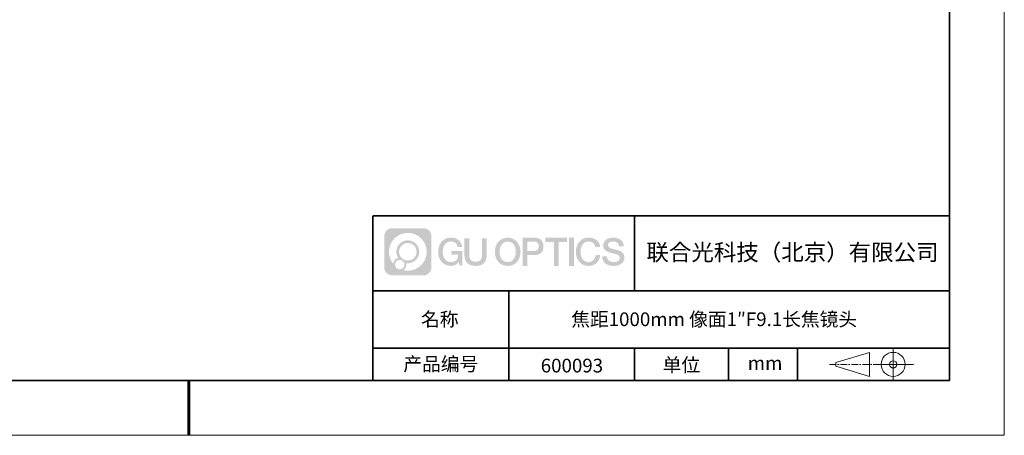
# Model space of a CAD drawing. Units: millimetres. Extents: x 12016 to 12313, y -7569 to -7359.
# Drawn here: x 12133 to 12313, y -7569 to -7494 of the extents above; entities that cross this region are included whole.
import ezdxf

# ---------------------------------------------------------------- set-up
doc = ezdxf.new("R2010")
doc.units = ezdxf.units.MM
doc.header["$LTSCALE"] = 10
doc.linetypes.add('CENTER', pattern=[2, 1.25, -0.25, 0.25, -0.25])
doc.layers.add('1轮廓实线层', color=7, linetype='Continuous')
doc.layers.add('6文字层', color=3, linetype='Continuous')
for name, color, linetype, lineweight in [('3中心线层', 1, 'CENTER', 9), ('粗实线层', 7, 'Continuous', 35), ('细实线层', 7, 'Continuous', 18)]:
    doc.layers.add(name, color=color, linetype=linetype, lineweight=lineweight)
doc.styles.get("Standard").update_dxf_attribs({"font": 'simhei.ttf'})

# ---------------------------------------------------------------- blocks, each defined once
blk = doc.blocks.new('*X117')
at = {"layer": '粗实线层'}
for p, q in [((138.5, -95), (138.5, 95)), ((-138.5, -95), (138.5, -95))]:
    blk.add_line(p, q, dxfattribs=at)
at = {"layer": '粗实线层', "lineweight": 60}
blk.add_line((0, -105), (0, -95), dxfattribs=at)
at = {"layer": '细实线层'}
for p, q in [((148.5, -105), (148.5, 105)), ((-148.5, -105), (148.5, -105))]:
    blk.add_line(p, q, dxfattribs=at)

msp = doc.modelspace()

# ---------------------------------------------------------------- hatches: boundary and pattern name
at = {"layer": '3中心线层'}
h = msp.add_hatch(color=0, dxfattribs=at)
h.dxf.hatch_style = 1
edge = h.paths.add_edge_path()
edge.add_spline(control_points=[(12208.18338, -7533.09481), (12208.18338, -7532.28094), (12207.52361, -7531.62116), (12206.70973, -7531.62116)], knot_values=[7, 7, 7, 7, 8, 8, 8, 8], degree=3, periodic=0)
edge.add_spline(control_points=[(12206.70973, -7531.62116), (12206.70973, -7531.62116), (12201.06075, -7531.62116), (12201.06075, -7531.62116)], knot_values=[0, 0, 0, 0, 1, 1, 1, 1], degree=3, periodic=0)
edge.add_spline(control_points=[(12201.06075, -7531.62116), (12200.24688, -7531.62116), (12199.5871, -7532.28094), (12199.5871, -7533.09481), (12199.5871, -7533.09481), (12199.5871, -7538.74379), (12199.5871, -7538.74379)], knot_values=[1, 1, 1, 1, 2, 2, 2, 3, 3, 3, 3], degree=3, periodic=0)
edge.add_spline(control_points=[(12199.5871, -7538.74379), (12199.5871, -7539.55767), (12200.24688, -7540.21744), (12201.06075, -7540.21744), (12201.06075, -7540.21744), (12206.70973, -7540.21744), (12206.70973, -7540.21744)], knot_values=[3, 3, 3, 3, 4, 4, 4, 5, 5, 5, 5], degree=3, periodic=0)
edge.add_spline(control_points=[(12206.70973, -7540.21744), (12207.52361, -7540.21744), (12208.18338, -7539.55767), (12208.18338, -7538.74379), (12208.18338, -7538.74379), (12208.18338, -7533.09481), (12208.18338, -7533.09481)], knot_values=[5, 5, 5, 5, 6, 6, 6, 7, 7, 7, 7], degree=3, periodic=0)
edge = h.paths.add_edge_path(flags=16)
edge.add_spline(control_points=[(12200.44673, -7535.9193), (12200.44673, -7534.02027), (12201.98623, -7532.48079), (12203.88526, -7532.48079)], knot_values=[10, 10, 10, 10, 11, 11, 11, 11], degree=3, periodic=0)
edge.add_spline(control_points=[(12203.88526, -7532.48079), (12205.78429, -7532.48079), (12207.32375, -7534.02027), (12207.32375, -7535.9193)], knot_values=[11, 11, 11, 11, 12, 12, 12, 12], degree=3, periodic=0)
edge.add_spline(control_points=[(12207.32375, -7535.9193), (12207.32375, -7537.81834), (12205.78429, -7539.35782), (12203.88526, -7539.35782)], knot_values=[12, 12, 12, 12, 13, 13, 13, 13], degree=3, periodic=0)
edge.add_spline(control_points=[(12203.88526, -7539.35782), (12203.61617, -7539.35782), (12203.35475, -7539.32578), (12203.10356, -7539.26708)], knot_values=[0, 0, 0, 0, 1, 1, 1, 1], degree=3, periodic=0)
edge.add_spline(control_points=[(12203.10356, -7539.26708), (12203.42716, -7539.04593), (12203.63963, -7538.67412), (12203.63963, -7538.25258)], knot_values=[1, 1, 1, 1, 2, 2, 2, 2], degree=3, periodic=0)
edge.add_spline(control_points=[(12203.63963, -7538.25258), (12203.63963, -7538.16182), (12203.6295, -7538.07347), (12203.61081, -7537.98831)], knot_values=[2, 2, 2, 2, 3, 3, 3, 3], degree=3, periodic=0)
edge.add_spline(control_points=[(12203.61081, -7537.98831), (12203.70067, -7538.00022), (12203.79215, -7538.00697), (12203.88525, -7538.00697)], knot_values=[3, 3, 3, 3, 4, 4, 4, 4], degree=3, periodic=0)
edge.add_spline(control_points=[(12203.88525, -7538.00697), (12205.03824, -7538.00697), (12205.97291, -7537.07229), (12205.97291, -7535.9193)], knot_values=[4, 4, 4, 4, 5, 5, 5, 5], degree=3, periodic=0)
edge.add_spline(control_points=[(12205.97291, -7535.9193), (12205.97291, -7534.76632), (12205.03824, -7533.83163), (12203.88525, -7533.83163), (12202.73227, -7533.83163), (12201.79758, -7534.76632), (12201.79758, -7535.9193)], knot_values=[5, 5, 5, 5, 6, 6, 6, 7, 7, 7, 7], degree=3, periodic=0)
edge.add_spline(control_points=[(12201.79758, -7535.9193), (12201.79758, -7536.33878), (12201.92164, -7536.72912), (12202.13459, -7537.0563)], knot_values=[7, 7, 7, 7, 8, 8, 8, 8], degree=3, periodic=0)
edge.add_spline(control_points=[(12202.13459, -7537.0563), (12201.65009, -7537.16807), (12201.27514, -7537.56616), (12201.19815, -7538.06305)], knot_values=[8, 8, 8, 8, 9, 9, 9, 9], degree=3, periodic=0)
edge.add_spline(control_points=[(12201.19815, -7538.06305), (12200.72837, -7537.47514), (12200.44673, -7536.73037), (12200.44673, -7535.9193)], knot_values=[9, 9, 9, 9, 10, 10, 10, 10], degree=3, periodic=0)
edge = h.paths.add_edge_path(flags=16)
edge.add_spline(control_points=[(12202.28879, -7535.9193), (12202.28879, -7535.03761), (12203.00356, -7534.32285), (12203.88525, -7534.32285), (12204.76694, -7534.32285), (12205.4817, -7535.03761), (12205.4817, -7535.9193), (12205.4817, -7536.801), (12204.76694, -7537.51575), (12203.88525, -7537.51575), (12203.00356, -7537.51575), (12202.28879, -7536.801), (12202.28879, -7535.9193)], knot_values=[0, 0, 0, 0, 1, 1, 1, 2, 2, 2, 3, 3, 3, 4, 4, 4, 4], degree=3, periodic=0)
edge = h.paths.add_edge_path(flags=16)
edge.add_spline(control_points=[(12201.55197, -7538.25258), (12201.55197, -7537.77782), (12201.93684, -7537.39295), (12202.4116, -7537.39295), (12202.88636, -7537.39295), (12203.27122, -7537.77782), (12203.27122, -7538.25258)], knot_values=[1, 1, 1, 1, 2, 2, 2, 3, 3, 3, 3], degree=3, periodic=0)
edge.add_spline(control_points=[(12203.27122, -7538.25258), (12203.27122, -7538.72734), (12202.88636, -7539.11221), (12202.4116, -7539.11221)], knot_values=[3, 3, 3, 3, 4, 4, 4, 4], degree=3, periodic=0)
edge.add_spline(control_points=[(12202.4116, -7539.11221), (12201.93684, -7539.11221), (12201.55197, -7538.72734), (12201.55197, -7538.25258)], knot_values=[0, 0, 0, 0, 1, 1, 1, 1], degree=3, periodic=0)
edge = h.paths.add_edge_path()
edge.add_spline(control_points=[(12212.95428, -7535.02048), (12212.95428, -7535.02048), (12213.77767, -7535.02048), (12213.77767, -7535.02048), (12213.64942, -7533.91033), (12212.76527, -7533.33801), (12211.71242, -7533.33801)], knot_values=[5, 5, 5, 5, 6, 6, 6, 7, 7, 7, 7], degree=3, periodic=0)
edge.add_spline(control_points=[(12211.71242, -7533.33801), (12210.26812, -7533.33801), (12209.40424, -7534.51024), (12209.40424, -7535.91689)], knot_values=[4, 4, 4, 4, 5, 5, 5, 5], degree=3, periodic=0)
edge.add_spline(control_points=[(12209.40424, -7535.91689), (12209.40424, -7537.32357), (12210.26812, -7538.49578), (12211.71242, -7538.49578)], knot_values=[3, 3, 3, 3, 4, 4, 4, 4], degree=3, periodic=0)
edge.add_spline(control_points=[(12211.71242, -7538.49578), (12212.29958, -7538.49578), (12212.7113, -7538.3234), (12213.16346, -7537.79934)], knot_values=[2, 2, 2, 2, 3, 3, 3, 3], degree=3, periodic=0)
edge.add_spline(control_points=[(12213.16346, -7537.79934), (12213.16346, -7537.79934), (12213.29171, -7538.37856), (12213.29171, -7538.37856), (12213.29171, -7538.37856), (12213.4267, -7538.37856), (12213.56168, -7538.37856)], knot_values=[0.5, 0.5, 0.5, 0.5, 1.5, 1.5, 1.5, 2, 2, 2, 2], degree=3, periodic=0)
edge.add_spline(control_points=[(12213.56168, -7538.37856), (12213.69666, -7538.37856), (12213.83164, -7538.37856), (12213.83164, -7538.37856), (12213.83164, -7538.37856), (12213.83164, -7538.21648), (12213.83164, -7537.97336)], knot_values=[14.749965, 14.749965, 14.749965, 14.749965, 15.249965, 15.249965, 15.249965, 15.5, 15.5, 15.5, 15.5], degree=3, periodic=0)
edge.add_spline(control_points=[(12213.83164, -7537.97336), (12213.83164, -7537.73027), (12213.83164, -7537.40619), (12213.83164, -7537.08211)], knot_values=[14.49997, 14.49997, 14.49997, 14.49997, 14.749965, 14.749965, 14.749965, 14.749965], degree=3, periodic=0)
edge.add_spline(control_points=[(12213.83164, -7537.08211), (12213.83164, -7536.92007), (12213.83164, -7536.75803), (12213.83164, -7536.60612)], knot_values=[14.3749725, 14.3749725, 14.3749725, 14.3749725, 14.49997, 14.49997, 14.49997, 14.49997], degree=3, periodic=0)
edge.add_spline(control_points=[(12213.83164, -7536.60612), (12213.83164, -7536.37826), (12213.83164, -7536.17319), (12213.83164, -7536.02509)], knot_values=[14.18747625, 14.18747625, 14.18747625, 14.18747625, 14.3749725, 14.3749725, 14.3749725, 14.3749725], degree=3, periodic=0)
edge.add_spline(control_points=[(12213.83164, -7536.02509), (12213.83164, -7535.97573), (12213.83164, -7535.93269), (12213.83164, -7535.89725)], knot_values=[14.1249775, 14.1249775, 14.1249775, 14.1249775, 14.18747625, 14.18747625, 14.18747625, 14.18747625], degree=3, periodic=0)
edge.add_spline(control_points=[(12213.83164, -7535.89725), (12213.83164, -7535.87953), (12213.83164, -7535.86371), (12213.83164, -7535.84994)], knot_values=[14.093728125, 14.093728125, 14.093728125, 14.093728125, 14.1249775, 14.1249775, 14.1249775, 14.1249775], degree=3, periodic=0)
edge.add_spline(control_points=[(12213.83164, -7535.84994), (12213.83164, -7535.83618), (12213.83164, -7535.82447), (12213.83164, -7535.81498)], knot_values=[14.06247875, 14.06247875, 14.06247875, 14.06247875, 14.093728125, 14.093728125, 14.093728125, 14.093728125], degree=3, periodic=0)
edge.add_spline(control_points=[(12213.83164, -7535.78588), (12213.83164, -7535.78588), (12213.83164, -7535.78588), (12213.83164, -7535.78588), (12213.83164, -7535.78588), (12213.83164, -7535.78589), (12213.83164, -7535.78589)], knot_values=[13.999979582, 13.999979582, 13.999979582, 13.999979582, 14, 14, 14, 14.000712407, 14.000712407, 14.000712407, 14.000712407], degree=3, periodic=0)
edge.add_spline(control_points=[(12213.83164, -7535.78588), (12213.8316, -7535.78588), (12213.31867, -7535.78588), (12212.80575, -7535.78588)], knot_values=[13.49999, 13.49999, 13.49999, 13.49999, 13.999979582, 13.999979582, 13.999979582, 13.999979582], degree=3, periodic=0)
edge.add_spline(control_points=[(12212.80575, -7535.78588), (12212.29283, -7535.78588), (12211.77992, -7535.78588), (12211.77992, -7535.78588), (12211.77992, -7535.78588), (12211.77992, -7535.78588), (12211.77992, -7535.78589)], knot_values=[12.999023436, 12.999023436, 12.999023436, 12.999023436, 13.499013436, 13.499013436, 13.499013436, 13.49999, 13.49999, 13.49999, 13.49999], degree=3, periodic=0)
edge.add_spline(control_points=[(12211.77992, -7535.79324), (12211.77992, -7535.79564), (12211.77992, -7535.7986), (12211.77992, -7535.80208)], knot_values=[12.906251875, 12.906251875, 12.906251875, 12.906251875, 12.93750125, 12.93750125, 12.93750125, 12.93750125], degree=3, periodic=0)
edge.add_spline(control_points=[(12211.77992, -7535.81403), (12211.77992, -7535.82299), (12211.77992, -7535.83386), (12211.77992, -7535.84634)], knot_values=[12.81250375, 12.81250375, 12.81250375, 12.81250375, 12.8750025, 12.8750025, 12.8750025, 12.8750025], degree=3, periodic=0)
edge.add_spline(control_points=[(12211.77992, -7535.84634), (12211.77992, -7535.85881), (12211.77992, -7535.87288), (12211.77992, -7535.88824)], knot_values=[12.750005, 12.750005, 12.750005, 12.750005, 12.81250375, 12.81250375, 12.81250375, 12.81250375], degree=3, periodic=0)
edge.add_spline(control_points=[(12211.77992, -7535.88824), (12211.77992, -7535.91894), (12211.77992, -7535.95476), (12211.77992, -7535.99315)], knot_values=[12.6250075, 12.6250075, 12.6250075, 12.6250075, 12.750005, 12.750005, 12.750005, 12.750005], degree=3, periodic=0)
edge.add_spline(control_points=[(12211.77992, -7535.99315), (12211.77992, -7536.03153), (12211.77992, -7536.07247), (12211.77992, -7536.11341)], knot_values=[12.50001, 12.50001, 12.50001, 12.50001, 12.6250075, 12.6250075, 12.6250075, 12.6250075], degree=3, periodic=0)
edge.add_spline(control_points=[(12211.77992, -7536.11341), (12211.77992, -7536.19529), (12211.77992, -7536.27718), (12211.77992, -7536.33859)], knot_values=[12.250015, 12.250015, 12.250015, 12.250015, 12.50001, 12.50001, 12.50001, 12.50001], degree=3, periodic=0)
edge.add_spline(control_points=[(12211.77992, -7536.33859), (12211.77992, -7536.40001), (12211.77992, -7536.44096), (12211.77992, -7536.44096), (12211.77992, -7536.44096), (12211.77992, -7536.44096), (12211.77992, -7536.44096)], knot_values=[11.999287593, 11.999287593, 11.999287593, 11.999287593, 12.249302593, 12.249302593, 12.249302593, 12.250015, 12.250015, 12.250015, 12.250015], degree=3, periodic=0)
edge.add_spline(control_points=[(12211.79431, -7536.44096), (12211.799, -7536.44096), (12211.8048, -7536.44096), (12211.8116, -7536.44096)], knot_values=[11.906271875, 11.906271875, 11.906271875, 11.906271875, 11.93752125, 11.93752125, 11.93752125, 11.93752125], degree=3, periodic=0)
edge.add_spline(control_points=[(12211.8116, -7536.44096), (12211.81841, -7536.44096), (12211.82624, -7536.44096), (12211.835, -7536.44096)], knot_values=[11.8750225, 11.8750225, 11.8750225, 11.8750225, 11.906271875, 11.906271875, 11.906271875, 11.906271875], degree=3, periodic=0)
edge.add_spline(control_points=[(12211.835, -7536.44096), (12211.85253, -7536.44096), (12211.87382, -7536.44096), (12211.89823, -7536.44096)], knot_values=[11.81252375, 11.81252375, 11.81252375, 11.81252375, 11.8750225, 11.8750225, 11.8750225, 11.8750225], degree=3, periodic=0)
edge.add_spline(control_points=[(12211.89823, -7536.44096), (12211.92265, -7536.44096), (12211.9502, -7536.44096), (12211.98025, -7536.44096)], knot_values=[11.750025, 11.750025, 11.750025, 11.750025, 11.81252375, 11.81252375, 11.81252375, 11.81252375], degree=3, periodic=0)
edge.add_spline(control_points=[(12211.98025, -7536.44096), (12212.04035, -7536.44096), (12212.11048, -7536.44096), (12212.18561, -7536.44096)], knot_values=[11.6250275, 11.6250275, 11.6250275, 11.6250275, 11.750025, 11.750025, 11.750025, 11.750025], degree=3, periodic=0)
edge.add_spline(control_points=[(12212.18561, -7536.44096), (12212.26074, -7536.44096), (12212.34089, -7536.44096), (12212.42103, -7536.44096)], knot_values=[11.50003, 11.50003, 11.50003, 11.50003, 11.6250275, 11.6250275, 11.6250275, 11.6250275], degree=3, periodic=0)
edge.add_spline(control_points=[(12212.42103, -7536.44096), (12212.58132, -7536.44096), (12212.74162, -7536.44096), (12212.86184, -7536.44096)], knot_values=[11.250035, 11.250035, 11.250035, 11.250035, 11.50003, 11.50003, 11.50003, 11.50003], degree=3, periodic=0)
edge.add_spline(control_points=[(12212.86184, -7536.44096), (12212.98209, -7536.44096), (12213.06226, -7536.44096), (12213.06226, -7536.44096), (12213.04874, -7537.2753), (12212.57631, -7537.80625), (12211.71242, -7537.79245)], knot_values=[10, 10, 10, 10, 10.250035, 10.250035, 10.250035, 11.250035, 11.250035, 11.250035, 11.250035], degree=3, periodic=0)
edge.add_spline(control_points=[(12211.71242, -7537.79245), (12210.67984, -7537.79245), (12210.2479, -7536.86158), (12210.2479, -7535.91689)], knot_values=[9, 9, 9, 9, 10, 10, 10, 10], degree=3, periodic=0)
edge.add_spline(control_points=[(12210.2479, -7535.91689), (12210.2479, -7534.97223), (12210.67984, -7534.04134), (12211.71242, -7534.04134)], knot_values=[8, 8, 8, 8, 9, 9, 9, 9], degree=3, periodic=0)
edge.add_spline(control_points=[(12211.71242, -7534.04134), (12212.31985, -7534.04134), (12212.87325, -7534.37232), (12212.95428, -7535.02048)], knot_values=[7, 7, 7, 7, 8, 8, 8, 8], degree=3, periodic=0)
edge = h.paths.add_edge_path()
edge.add_spline(control_points=[(12215.06628, -7536.32613), (12215.06628, -7536.32613), (12215.06628, -7533.46081), (12215.06628, -7533.46081), (12215.06628, -7533.46081), (12214.84986, -7533.46081), (12214.63344, -7533.46081)], knot_values=[0.5, 0.5, 0.5, 0.5, 1.5, 1.5, 1.5, 2, 2, 2, 2], degree=3, periodic=0)
edge.add_spline(control_points=[(12214.63344, -7533.46081), (12214.41701, -7533.46081), (12214.20059, -7533.46081), (12214.20059, -7533.46081), (12214.20059, -7533.46081), (12214.20059, -7534.24775), (12214.20059, -7535.03468)], knot_values=[9.5, 9.5, 9.5, 9.5, 10, 10, 10, 10.5, 10.5, 10.5, 10.5], degree=3, periodic=0)
edge.add_spline(control_points=[(12214.20059, -7535.03468), (12214.20059, -7535.82161), (12214.20059, -7536.60854), (12214.20059, -7536.60854), (12214.20059, -7537.86899), (12215.0109, -7538.49578), (12216.22982, -7538.49578)], knot_values=[8, 8, 8, 8, 8.5, 8.5, 8.5, 9.5, 9.5, 9.5, 9.5], degree=3, periodic=0)
edge.add_spline(control_points=[(12216.22982, -7538.49578), (12217.44874, -7538.49578), (12218.25904, -7537.86899), (12218.25904, -7536.60854)], knot_values=[7, 7, 7, 7, 8, 8, 8, 8], degree=3, periodic=0)
edge.add_spline(control_points=[(12218.25904, -7536.60854), (12218.25904, -7536.60854), (12218.25904, -7533.46081), (12218.25904, -7533.46081), (12218.25904, -7533.46081), (12218.04261, -7533.46081), (12217.82617, -7533.46081)], knot_values=[5.5, 5.5, 5.5, 5.5, 6.5, 6.5, 6.5, 7, 7, 7, 7], degree=3, periodic=0)
edge.add_spline(control_points=[(12217.82617, -7533.46081), (12217.60974, -7533.46081), (12217.39331, -7533.46081), (12217.39331, -7533.46081), (12217.39331, -7533.46081), (12217.39331, -7534.17714), (12217.39331, -7534.89347)], knot_values=[4.5, 4.5, 4.5, 4.5, 5, 5, 5, 5.5, 5.5, 5.5, 5.5], degree=3, periodic=0)
edge.add_spline(control_points=[(12217.39331, -7534.89347), (12217.39331, -7535.6098), (12217.39331, -7536.32613), (12217.39331, -7536.32613), (12217.39331, -7536.98736), (12217.35176, -7537.75191), (12216.22982, -7537.75191)], knot_values=[3, 3, 3, 3, 3.5, 3.5, 3.5, 4.5, 4.5, 4.5, 4.5], degree=3, periodic=0)
edge.add_spline(control_points=[(12216.22982, -7537.75191), (12215.10783, -7537.75191), (12215.06628, -7536.98736), (12215.06628, -7536.32613)], knot_values=[2, 2, 2, 2, 3, 3, 3, 3], degree=3, periodic=0)
edge = h.paths.add_edge_path()
edge.add_spline(control_points=[(12224.40821, -7535.92346), (12224.40821, -7537.32325), (12223.53366, -7538.48972), (12222.07153, -7538.48972), (12220.60939, -7538.48972), (12219.73484, -7537.32325), (12219.73484, -7535.92346), (12219.73484, -7534.52368), (12220.60939, -7533.35719), (12222.07153, -7533.35719), (12223.53366, -7533.35719), (12224.40821, -7534.52368), (12224.40821, -7535.92346)], knot_values=[0, 0, 0, 0, 1, 1, 1, 2, 2, 2, 3, 3, 3, 4, 4, 4, 4], degree=3, periodic=0)
edge = h.paths.add_edge_path(flags=16)
edge.add_spline(control_points=[(12222.07153, -7534.05708), (12223.1169, -7534.05708), (12223.55417, -7534.98341), (12223.55417, -7535.92346)], knot_values=[2, 2, 2, 2, 3, 3, 3, 3], degree=3, periodic=0)
edge.add_spline(control_points=[(12223.55417, -7535.92346), (12223.55417, -7536.86352), (12223.1169, -7537.78984), (12222.07153, -7537.78984)], knot_values=[1, 1, 1, 1, 2, 2, 2, 2], degree=3, periodic=0)
edge.add_spline(control_points=[(12222.07153, -7537.78984), (12221.02619, -7537.78984), (12220.58892, -7536.86352), (12220.58892, -7535.92346)], knot_values=[0, 0, 0, 0, 1, 1, 1, 1], degree=3, periodic=0)
edge.add_spline(control_points=[(12220.58892, -7535.92346), (12220.58892, -7534.98341), (12221.02619, -7534.05708), (12222.07153, -7534.05708)], knot_values=[3, 3, 3, 3, 4, 4, 4, 4], degree=3, periodic=0)
edge = h.paths.add_edge_path()
edge.add_spline(control_points=[(12228.58964, -7534.93446), (12228.58964, -7534.29156), (12228.32319, -7533.33801), (12226.92936, -7533.33801)], knot_values=[1, 1, 1, 1, 2, 2, 2, 2], degree=3, periodic=0)
edge.add_spline(control_points=[(12226.92936, -7533.33801), (12226.92936, -7533.33801), (12224.77716, -7533.33801), (12224.77716, -7533.33801), (12224.77716, -7533.33801), (12224.77716, -7533.66046), (12224.77716, -7534.14411)], knot_values=[6.749965, 6.749965, 6.749965, 6.749965, 7.749965, 7.749965, 7.749965, 8, 8, 8, 8], degree=3, periodic=0)
edge.add_spline(control_points=[(12224.77716, -7534.14411), (12224.77716, -7534.62769), (12224.77716, -7535.27242), (12224.77716, -7535.91713)], knot_values=[6.49997, 6.49997, 6.49997, 6.49997, 6.749965, 6.749965, 6.749965, 6.749965], degree=3, periodic=0)
edge.add_spline(control_points=[(12224.77716, -7535.91713), (12224.77716, -7536.23948), (12224.77716, -7536.56183), (12224.77716, -7536.86403)], knot_values=[6.3749725, 6.3749725, 6.3749725, 6.3749725, 6.49997, 6.49997, 6.49997, 6.49997], degree=3, periodic=0)
edge.add_spline(control_points=[(12224.77716, -7536.86403), (12224.77716, -7537.16623), (12224.77716, -7537.44827), (12224.77716, -7537.69002)], knot_values=[6.249975, 6.249975, 6.249975, 6.249975, 6.3749725, 6.3749725, 6.3749725, 6.3749725], degree=3, periodic=0)
edge.add_spline(control_points=[(12224.77716, -7537.69002), (12224.77716, -7537.8109), (12224.77716, -7537.9217), (12224.77716, -7538.01991)], knot_values=[6.18747625, 6.18747625, 6.18747625, 6.18747625, 6.249975, 6.249975, 6.249975, 6.249975], degree=3, periodic=0)
edge.add_spline(control_points=[(12224.77716, -7538.01991), (12224.77716, -7538.11811), (12224.77716, -7538.20373), (12224.77716, -7538.27423)], knot_values=[6.1249775, 6.1249775, 6.1249775, 6.1249775, 6.18747625, 6.18747625, 6.18747625, 6.18747625], degree=3, periodic=0)
edge.add_spline(control_points=[(12224.77716, -7538.27423), (12224.77716, -7538.30948), (12224.77716, -7538.34096), (12224.77716, -7538.36834)], knot_values=[6.093728125, 6.093728125, 6.093728125, 6.093728125, 6.1249775, 6.1249775, 6.1249775, 6.1249775], degree=3, periodic=0)
edge.add_spline(control_points=[(12224.77716, -7538.36834), (12224.77716, -7538.39572), (12224.77716, -7538.41901), (12224.77716, -7538.43789)], knot_values=[6.06247875, 6.06247875, 6.06247875, 6.06247875, 6.093728125, 6.093728125, 6.093728125, 6.093728125], degree=3, periodic=0)
edge.add_spline(control_points=[(12224.77716, -7538.43789), (12224.77716, -7538.44733), (12224.77716, -7538.45567), (12224.77716, -7538.46287)], knot_values=[6.046854062, 6.046854062, 6.046854062, 6.046854062, 6.06247875, 6.06247875, 6.06247875, 6.06247875], degree=3, periodic=0)
edge.add_spline(control_points=[(12224.77716, -7538.46287), (12224.77716, -7538.47007), (12224.77716, -7538.47613), (12224.77716, -7538.481)], knot_values=[6.031229375, 6.031229375, 6.031229375, 6.031229375, 6.046854063, 6.046854063, 6.046854063, 6.046854063], degree=3, periodic=0)
edge.add_spline(control_points=[(12224.77716, -7538.49578), (12224.77716, -7538.49578), (12224.77716, -7538.49578), (12224.77716, -7538.49578), (12224.77716, -7538.49578), (12224.77716, -7538.49578), (12224.77716, -7538.49578)], knot_values=[5.999979147, 5.999979147, 5.999979147, 5.999979147, 6, 6, 6, 6.000468271, 6.000468271, 6.000468271, 6.000468271], degree=3, periodic=0)
edge.add_spline(control_points=[(12224.77716, -7538.49578), (12224.77718, -7538.49578), (12224.99069, -7538.49578), (12225.20421, -7538.49578)], knot_values=[5.49999, 5.49999, 5.49999, 5.49999, 5.999979147, 5.999979147, 5.999979147, 5.999979147], degree=3, periodic=0)
edge.add_spline(control_points=[(12225.20421, -7538.49578), (12225.41772, -7538.49578), (12225.63123, -7538.49578), (12225.63123, -7538.49578), (12225.63123, -7538.49578), (12225.63123, -7538.49578), (12225.63123, -7538.49578)], knot_values=[4.999511718, 4.999511718, 4.999511718, 4.999511718, 5.499501718, 5.499501718, 5.499501718, 5.49999, 5.49999, 5.49999, 5.49999], degree=3, periodic=0)
edge.add_spline(control_points=[(12225.63123, -7538.48314), (12225.63123, -7538.48038), (12225.63123, -7538.47718), (12225.63123, -7538.47355)], knot_values=[4.93750125, 4.93750125, 4.93750125, 4.93750125, 4.953125938, 4.953125938, 4.953125938, 4.953125938], degree=3, periodic=0)
edge.add_spline(control_points=[(12225.63123, -7538.47355), (12225.63123, -7538.4663), (12225.63123, -7538.45736), (12225.63123, -7538.44685)], knot_values=[4.906251875, 4.906251875, 4.906251875, 4.906251875, 4.93750125, 4.93750125, 4.93750125, 4.93750125], degree=3, periodic=0)
edge.add_spline(control_points=[(12225.63123, -7538.44685), (12225.63123, -7538.43634), (12225.63123, -7538.42426), (12225.63123, -7538.41073)], knot_values=[4.8750025, 4.8750025, 4.8750025, 4.8750025, 4.906251875, 4.906251875, 4.906251875, 4.906251875], degree=3, periodic=0)
edge.add_spline(control_points=[(12225.63123, -7538.41073), (12225.63123, -7538.38367), (12225.63123, -7538.35081), (12225.63123, -7538.31312)], knot_values=[4.81250375, 4.81250375, 4.81250375, 4.81250375, 4.8750025, 4.8750025, 4.8750025, 4.8750025], degree=3, periodic=0)
edge.add_spline(control_points=[(12225.63123, -7538.31312), (12225.63123, -7538.27543), (12225.63123, -7538.23291), (12225.63123, -7538.18652)], knot_values=[4.750005, 4.750005, 4.750005, 4.750005, 4.81250375, 4.81250375, 4.81250375, 4.81250375], degree=3, periodic=0)
edge.add_spline(control_points=[(12225.63123, -7538.18652), (12225.63123, -7538.09374), (12225.63123, -7537.9855), (12225.63123, -7537.86953)], knot_values=[4.6250075, 4.6250075, 4.6250075, 4.6250075, 4.750005, 4.750005, 4.750005, 4.750005], degree=3, periodic=0)
edge.add_spline(control_points=[(12225.63123, -7537.86953), (12225.63123, -7537.75356), (12225.63123, -7537.62986), (12225.63123, -7537.50615)], knot_values=[4.50001, 4.50001, 4.50001, 4.50001, 4.6250075, 4.6250075, 4.6250075, 4.6250075], degree=3, periodic=0)
edge.add_spline(control_points=[(12225.63123, -7537.50615), (12225.63123, -7537.25874), (12225.63123, -7537.01133), (12225.63123, -7536.82576)], knot_values=[4.250015, 4.250015, 4.250015, 4.250015, 4.50001, 4.50001, 4.50001, 4.50001], degree=3, periodic=0)
edge.add_spline(control_points=[(12225.63123, -7536.82576), (12225.63123, -7536.64019), (12225.63123, -7536.51646), (12225.63123, -7536.51646), (12225.63123, -7536.51646), (12225.63123, -7536.51646), (12225.63123, -7536.51646)], knot_values=[3.999287593, 3.999287593, 3.999287593, 3.999287593, 4.249302593, 4.249302593, 4.249302593, 4.250015, 4.250015, 4.250015, 4.250015], degree=3, periodic=0)
edge.add_spline(control_points=[(12225.6458, -7536.51646), (12225.65055, -7536.51646), (12225.65641, -7536.51646), (12225.6633, -7536.51646)], knot_values=[3.906271875, 3.906271875, 3.906271875, 3.906271875, 3.93752125, 3.93752125, 3.93752125, 3.93752125], degree=3, periodic=0)
edge.add_spline(control_points=[(12225.6633, -7536.51646), (12225.6702, -7536.51646), (12225.67812, -7536.51646), (12225.68699, -7536.51646)], knot_values=[3.8750225, 3.8750225, 3.8750225, 3.8750225, 3.906271875, 3.906271875, 3.906271875, 3.906271875], degree=3, periodic=0)
edge.add_spline(control_points=[(12225.68699, -7536.51646), (12225.70474, -7536.51646), (12225.72628, -7536.51646), (12225.751, -7536.51646)], knot_values=[3.81252375, 3.81252375, 3.81252375, 3.81252375, 3.8750225, 3.8750225, 3.8750225, 3.8750225], degree=3, periodic=0)
edge.add_spline(control_points=[(12225.751, -7536.51646), (12225.77572, -7536.51646), (12225.8036, -7536.51646), (12225.83403, -7536.51646)], knot_values=[3.750025, 3.750025, 3.750025, 3.750025, 3.81252375, 3.81252375, 3.81252375, 3.81252375], degree=3, periodic=0)
edge.add_spline(control_points=[(12225.83403, -7536.51646), (12225.89487, -7536.51646), (12225.96586, -7536.51646), (12226.04192, -7536.51646)], knot_values=[3.6250275, 3.6250275, 3.6250275, 3.6250275, 3.750025, 3.750025, 3.750025, 3.750025], degree=3, periodic=0)
edge.add_spline(control_points=[(12226.04192, -7536.51646), (12226.11797, -7536.51646), (12226.1991, -7536.51646), (12226.28024, -7536.51646)], knot_values=[3.50003, 3.50003, 3.50003, 3.50003, 3.6250275, 3.6250275, 3.6250275, 3.6250275], degree=3, periodic=0)
edge.add_spline(control_points=[(12226.28024, -7536.51646), (12226.4425, -7536.51646), (12226.60477, -7536.51646), (12226.72647, -7536.51646)], knot_values=[3.250035, 3.250035, 3.250035, 3.250035, 3.50003, 3.50003, 3.50003, 3.50003], degree=3, periodic=0)
edge.add_spline(control_points=[(12226.72647, -7536.51646), (12226.8482, -7536.51646), (12226.92936, -7536.51646), (12226.92936, -7536.51646), (12228.32319, -7536.5237), (12228.58964, -7535.57015), (12228.58964, -7534.93446)], knot_values=[2, 2, 2, 2, 2.250035, 2.250035, 2.250035, 3.250035, 3.250035, 3.250035, 3.250035], degree=3, periodic=0)
edge = h.paths.add_edge_path(flags=16)
edge.add_spline(control_points=[(12226.26319, -7534.07483), (12226.42118, -7534.07483), (12226.57918, -7534.07483), (12226.69768, -7534.07483)], knot_values=[3.250015, 3.250015, 3.250015, 3.250015, 3.50001, 3.50001, 3.50001, 3.50001], degree=3, periodic=0)
edge.add_spline(control_points=[(12226.69768, -7534.07483), (12226.81618, -7534.07483), (12226.89519, -7534.07483), (12226.89519, -7534.07483), (12227.34616, -7534.07483), (12227.73557, -7534.24822), (12227.73557, -7534.92725)], knot_values=[2, 2, 2, 2, 2.250015, 2.250015, 2.250015, 3.250015, 3.250015, 3.250015, 3.250015], degree=3, periodic=0)
edge.add_spline(control_points=[(12227.73557, -7534.92725), (12227.73557, -7535.57737), (12227.26414, -7535.77965), (12226.88154, -7535.77965)], knot_values=[1, 1, 1, 1, 2, 2, 2, 2], degree=3, periodic=0)
edge.add_spline(control_points=[(12226.88154, -7535.77965), (12226.88154, -7535.77965), (12225.63123, -7535.77965), (12225.63123, -7535.77965), (12225.63123, -7535.77965), (12225.63123, -7535.35342), (12225.63123, -7534.92721)], knot_values=[4.49999, 4.49999, 4.49999, 4.49999, 5.49999, 5.49999, 5.49999, 6, 6, 6, 6], degree=3, periodic=0)
edge.add_spline(control_points=[(12225.63123, -7534.92721), (12225.63123, -7534.50101), (12225.63123, -7534.07483), (12225.63123, -7534.07483), (12225.63123, -7534.07483), (12225.63123, -7534.07483), (12225.63123, -7534.07483)], knot_values=[3.999267593, 3.999267593, 3.999267593, 3.999267593, 4.499257593, 4.499257593, 4.499257593, 4.49999, 4.49999, 4.49999, 4.49999], degree=3, periodic=0)
edge.add_spline(control_points=[(12225.64542, -7534.07483), (12225.65005, -7534.07483), (12225.65576, -7534.07483), (12225.66247, -7534.07483)], knot_values=[3.906251875, 3.906251875, 3.906251875, 3.906251875, 3.93750125, 3.93750125, 3.93750125, 3.93750125], degree=3, periodic=0)
edge.add_spline(control_points=[(12225.66247, -7534.07483), (12225.66919, -7534.07483), (12225.6769, -7534.07483), (12225.68554, -7534.07483)], knot_values=[3.8750025, 3.8750025, 3.8750025, 3.8750025, 3.906251875, 3.906251875, 3.906251875, 3.906251875], degree=3, periodic=0)
edge.add_spline(control_points=[(12225.68554, -7534.07483), (12225.70282, -7534.07483), (12225.7238, -7534.07483), (12225.74787, -7534.07483)], knot_values=[3.81250375, 3.81250375, 3.81250375, 3.81250375, 3.8750025, 3.8750025, 3.8750025, 3.8750025], degree=3, periodic=0)
edge.add_spline(control_points=[(12225.74787, -7534.07483), (12225.77194, -7534.07483), (12225.79909, -7534.07483), (12225.82872, -7534.07483)], knot_values=[3.750005, 3.750005, 3.750005, 3.750005, 3.81250375, 3.81250375, 3.81250375, 3.81250375], degree=3, periodic=0)
edge.add_spline(control_points=[(12225.82872, -7534.07483), (12225.88796, -7534.07483), (12225.95708, -7534.07483), (12226.03114, -7534.07483)], knot_values=[3.6250075, 3.6250075, 3.6250075, 3.6250075, 3.750005, 3.750005, 3.750005, 3.750005], degree=3, periodic=0)
edge.add_spline(control_points=[(12226.03114, -7534.07483), (12226.1052, -7534.07483), (12226.1842, -7534.07483), (12226.26319, -7534.07483)], knot_values=[3.50001, 3.50001, 3.50001, 3.50001, 3.6250075, 3.6250075, 3.6250075, 3.6250075], degree=3, periodic=0)
h.paths.add_polyline_path([(12232.89332, -7533.33801), (12228.95859, -7533.33801), (12228.95859, -7534.11819), (12230.4971, -7534.11819), (12230.4971, -7538.49578), (12231.34801, -7538.49578), (12231.34801, -7534.11819), (12232.89332, -7534.11819)])
h.paths.add_polyline_path([(12234.12224, -7533.33801), (12233.262, -7533.33801), (12233.262, -7538.49578), (12234.12224, -7538.49578)])
edge = h.paths.add_edge_path()
edge.add_spline(control_points=[(12238.48015, -7535.02048), (12238.69415, -7535.02048), (12238.90816, -7535.02048), (12238.90816, -7535.02048), (12238.80543, -7533.9586), (12237.93567, -7533.3449), (12236.83308, -7533.33801)], knot_values=[8, 8, 8, 8, 8.5, 8.5, 8.5, 9.5, 9.5, 9.5, 9.5], degree=3, periodic=0)
edge.add_spline(control_points=[(12236.83308, -7533.33801), (12235.36751, -7533.33801), (12234.49091, -7534.51024), (12234.49091, -7535.91689)], knot_values=[7, 7, 7, 7, 8, 8, 8, 8], degree=3, periodic=0)
edge.add_spline(control_points=[(12234.49091, -7535.91689), (12234.49091, -7537.32357), (12235.36751, -7538.49578), (12236.83308, -7538.49578)], knot_values=[6, 6, 6, 6, 7, 7, 7, 7], degree=3, periodic=0)
edge.add_spline(control_points=[(12236.83308, -7538.49578), (12238.01788, -7538.49578), (12238.84651, -7537.68212), (12238.915, -7536.50301)], knot_values=[5, 5, 5, 5, 6, 6, 6, 6], degree=3, periodic=0)
edge.add_spline(control_points=[(12238.915, -7536.50301), (12238.915, -7536.50301), (12238.07949, -7536.50301), (12238.07949, -7536.50301), (12238.01104, -7537.22013), (12237.59326, -7537.79245), (12236.83308, -7537.79245)], knot_values=[3, 3, 3, 3, 4, 4, 4, 5, 5, 5, 5], degree=3, periodic=0)
edge.add_spline(control_points=[(12236.83308, -7537.79245), (12235.78529, -7537.79245), (12235.34699, -7536.86158), (12235.34699, -7535.91689)], knot_values=[2, 2, 2, 2, 3, 3, 3, 3], degree=3, periodic=0)
edge.add_spline(control_points=[(12235.34699, -7535.91689), (12235.34699, -7534.97223), (12235.78529, -7534.04134), (12236.83308, -7534.04134)], knot_values=[1, 1, 1, 1, 2, 2, 2, 2], degree=3, periodic=0)
edge.add_spline(control_points=[(12236.83308, -7534.04134), (12237.54534, -7534.04134), (12237.90831, -7534.45507), (12238.05213, -7535.02048)], knot_values=[0, 0, 0, 0, 1, 1, 1, 1], degree=3, periodic=0)
edge.add_spline(control_points=[(12238.05213, -7535.02048), (12238.05213, -7535.02048), (12238.26614, -7535.02048), (12238.48015, -7535.02048)], knot_values=[9.5, 9.5, 9.5, 9.5, 10, 10, 10, 10], degree=3, periodic=0)
edge = h.paths.add_edge_path()
edge.add_spline(control_points=[(12241.36017, -7538.49578), (12242.34966, -7538.49578), (12243.3391, -7538.05447), (12243.3391, -7536.9512)], knot_values=[13, 13, 13, 13, 14, 14, 14, 14], degree=3, periodic=0)
edge.add_spline(control_points=[(12243.3391, -7536.9512), (12243.3391, -7536.44096), (12243.02555, -7535.88932), (12242.37054, -7535.69624)], knot_values=[12, 12, 12, 12, 13, 13, 13, 13], degree=3, periodic=0)
edge.add_spline(control_points=[(12242.37054, -7535.69624), (12242.11272, -7535.62039), (12241.01179, -7535.33769), (12240.93514, -7535.31701)], knot_values=[11, 11, 11, 11, 12, 12, 12, 12], degree=3, periodic=0)
edge.add_spline(control_points=[(12240.93514, -7535.31701), (12240.57975, -7535.22045), (12240.34285, -7535.02739), (12240.34285, -7534.68262)], knot_values=[10, 10, 10, 10, 11, 11, 11, 11], degree=3, periodic=0)
edge.add_spline(control_points=[(12240.34285, -7534.68262), (12240.34285, -7534.18614), (12240.85149, -7534.04134), (12241.25564, -7534.04134)], knot_values=[9, 9, 9, 9, 10, 10, 10, 10], degree=3, periodic=0)
edge.add_spline(control_points=[(12241.25564, -7534.04134), (12241.85489, -7534.04134), (12242.28693, -7534.27579), (12242.32873, -7534.91016)], knot_values=[8, 8, 8, 8, 9, 9, 9, 9], degree=3, periodic=0)
edge.add_spline(control_points=[(12242.32873, -7534.91016), (12242.32873, -7534.91016), (12243.19977, -7534.91016), (12243.19977, -7534.91016), (12243.19977, -7533.88276), (12242.32873, -7533.33801), (12241.29049, -7533.33801)], knot_values=[6, 6, 6, 6, 7, 7, 7, 8, 8, 8, 8], degree=3, periodic=0)
edge.add_spline(control_points=[(12241.29049, -7533.33801), (12240.39161, -7533.33801), (12239.47181, -7533.8), (12239.47181, -7534.78605)], knot_values=[5, 5, 5, 5, 6, 6, 6, 6], degree=3, periodic=0)
edge.add_spline(control_points=[(12239.47181, -7534.78605), (12239.47181, -7535.2963), (12239.72268, -7535.80657), (12240.57279, -7536.03411)], knot_values=[4, 4, 4, 4, 5, 5, 5, 5], degree=3, periodic=0)
edge.add_spline(control_points=[(12240.57279, -7536.03411), (12241.25564, -7536.2203), (12241.70856, -7536.30995), (12242.05699, -7536.44096)], knot_values=[3, 3, 3, 3, 4, 4, 4, 4], degree=3, periodic=0)
edge.add_spline(control_points=[(12242.05699, -7536.44096), (12242.25905, -7536.5168), (12242.46811, -7536.6685), (12242.46811, -7537.04775)], knot_values=[2, 2, 2, 2, 3, 3, 3, 3], degree=3, periodic=0)
edge.add_spline(control_points=[(12242.46811, -7537.04775), (12242.46811, -7537.4201), (12242.1824, -7537.79245), (12241.41594, -7537.79245)], knot_values=[1, 1, 1, 1, 2, 2, 2, 2], degree=3, periodic=0)
edge.add_spline(control_points=[(12241.41594, -7537.79245), (12240.71912, -7537.79245), (12240.15471, -7537.49595), (12240.15471, -7536.73746)], knot_values=[0, 0, 0, 0, 1, 1, 1, 1], degree=3, periodic=0)
edge.add_spline(control_points=[(12240.15471, -7536.73746), (12240.15471, -7536.73746), (12239.93696, -7536.73746), (12239.7192, -7536.73746)], knot_values=[15.5, 15.5, 15.5, 15.5, 16, 16, 16, 16], degree=3, periodic=0)
edge.add_spline(control_points=[(12239.7192, -7536.73746), (12239.50144, -7536.73746), (12239.28368, -7536.73746), (12239.28368, -7536.73746), (12239.3046, -7537.95794), (12240.22436, -7538.49578), (12241.36017, -7538.49578)], knot_values=[14, 14, 14, 14, 14.5, 14.5, 14.5, 15.5, 15.5, 15.5, 15.5], degree=3, periodic=0)

# ---------------------------------------------------------------- linework, layer by layer
msp.add_line((12302.52152, -7559.34551), (12202.52152, -7559.34551))
at = {"layer": '1轮廓实线层'}
msp.add_line((12162.52152, -7559.34551), (12302.52152, -7559.34551), dxfattribs=at)
at = {"layer": '3中心线层', "color": 7}
for p, q in [((12287.94162, -7558.61251), (12287.94162, -7554.23751)), ((12281.81662, -7556.75313), (12281.81662, -7556.09688))]:
    msp.add_line(p, q, dxfattribs=at)
at = {"layer": '3中心线层', "color": 7, "ltscale": 0.1}
msp.add_line((12280.66609, -7556.42501), (12289.39017, -7556.42501), dxfattribs=at)
at = {"layer": '6文字层', "color": 0}
msp.add_line((12162.52152, -7559.34551), (12042.52152, -7559.34551), dxfattribs=at)
at = {"layer": '粗实线层'}
for p, q in [((12197.52187, -7529.34551), (12302.52152, -7529.34551)), ((12197.52187, -7559.40441), (12197.52187, -7529.40441)), ((12245.15742, -7542.91699), (12245.15742, -7529.34551)), ((12197.52187, -7543.01218), (12302.52152, -7543.01218)), ((12222.28186, -7559.34551), (12222.28186, -7543.01218)), ((12197.52187, -7553.5045), (12302.52152, -7553.5045)), ((12245.15742, -7559.34551), (12245.15742, -7553.5045)), ((12262.26168, -7559.34551), (12262.26168, -7553.5045)), ((12274.82669, -7559.34551), (12274.82669, -7553.5045))]:
    msp.add_line(p, q, dxfattribs=at)
at = {"layer": '细实线层'}
for p, q in [((12281.81662, -7556.09688), (12287.94162, -7554.23751)), ((12292.27767, -7553.5045), (12292.27767, -7559.34551)), ((12281.81662, -7556.75313), (12287.94162, -7558.61251)), ((12289.39017, -7556.42501), (12295.95267, -7556.42501))]:
    msp.add_line(p, q, dxfattribs=at)
for radius in [2.1875, 0.65625]:
    msp.add_circle((12292.27767, -7556.42501), radius, dxfattribs=at)

# ---------------------------------------------------------------- block references
at = {"layer": '6文字层'}
msp.add_blockref('*X117', (12164.02152, -7464.34551), dxfattribs=at)

# ---------------------------------------------------------------- texts
at = {"layer": '6文字层', "attachment_point": 5}
for s, insert, char_height, width in [('{\\fSimHei|b1|i0|c134|p49;联合光科技（北京）有限公司}', (12273.9463, -7536.00668), 3, 63.1226919), ('{\\fSimHei|b1|i0|c134|p49;名称 }', (12209.70096, -7548.21007), 2.5, 17.8485577), ('{\\fSimHei|b1|i0|c134|p49;焦距1000mm 像面1″F9.1长焦镜头}', (12259.67944, -7548.21007), 2.5, 103.8097027), ('{\\fSimHei|b1|i0|c134|p49;产品编号} ', (12209.89481, -7556.35617), 2.5, 17.8485577), ('{\\fSimHei|b1|i0|c134|p49;单位}', (12253.71878, -7556.51665), 2.5, 17.8485577), ('{\\fSimHei|b1|i0|c134|p49;600093} ', (12233.77137, -7556.64717), 2.5, 17.8485577), ('{\\fSimHei|b1|i0|c134|p49;mm }', (12268.95316, -7556.20208), 2.5, 17.8485577)]:
    msp.add_mtext(s, dxfattribs=dict(at, insert=insert, char_height=char_height, width=width))

doc.saveas('drawing.dxf')
